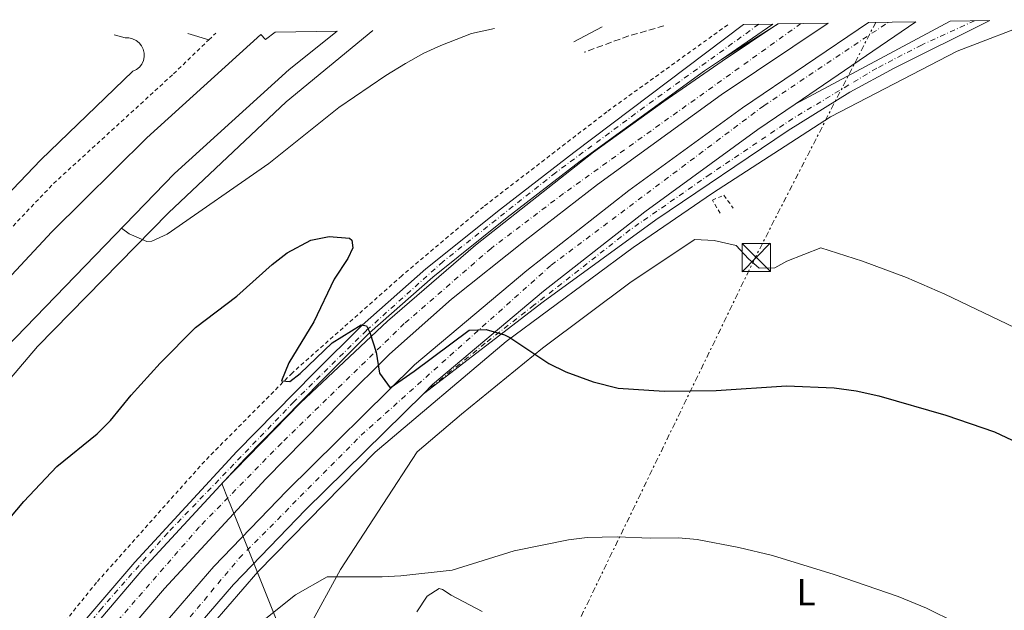
# Model space of a CAD drawing. Units: metres. Extents: x 610711 to 614167, y 4738575 to 4740943.
# Drawn here: x 613726 to 613988, y 4740784 to 4740941 of the extents above; entities that cross this region are included whole.
import ezdxf
from ezdxf.enums import TextEntityAlignment as Align

# ---------------------------------------------------------------- set-up
doc = ezdxf.new("R2010")
doc.units = ezdxf.units.M
doc.header["$MEASUREMENT"] = 0
for name, pattern in [('DGN Style 2', [1.7399219301090239, 1.043953158065414, -0.6959687720436097]), ('DGN Style 3', [2.435890702152634, 1.739921930109024, -0.6959687720436097]), ('DGN Style 4', [2.7856150101045474, 1.391937544087219, -0.6959687720436097, 0.001739921930109024, -0.6959687720436097]), ('DGN Style 7', [3.4798438602180486, 1.565929737098122, -0.6959687720436097, 0.5219765790327072, -0.6959687720436097])]:
    doc.linetypes.add(name, pattern=pattern)
for name, color, linetype, lineweight in [('Camino', 7, 'DGN Style 3', 0), ('Carretera', 9, 'Continuous', 0), ('Curva de nivel directora', 30, 'Continuous', 30), ('Curva de nivel intermedia', 30, 'Continuous', 0), ('Edificio', 1, 'Continuous', 13), ('Eje de carretera', 7, 'DGN Style 4', 0), ('Etiqueta de uso rústico', 92, 'Continuous', 0), ('Límite de municipio', 7, 'Continuous', 0), ('Línea blanca (vial)', 7, 'Continuous', 13), ('Línea de asfalto', 7, 'Continuous', 13), ('Línea de bordillo', 7, 'Continuous', 13), ('Línea de cambio de uso (parcela vista)', 92, 'Continuous', 0), ('Línea eléctrica', 6, 'DGN Style 7', 0), ('Margen derecho', 7, 'Continuous', 0), ('Nave industrial', 1, 'Continuous', 13), ('Pontón-alcantarilla (pasos de agua)', 1, 'DGN Style 2', 0), ('Torre eléctrica', 7, 'Continuous', 0), ('Valla', 7, 'DGN Style 2', 0)]:
    doc.layers.add(name, color=color, linetype=linetype, lineweight=lineweight)
doc.styles.add('Style-Arial', font='arial.ttf')

# ---------------------------------------------------------------- blocks, each defined once
blk = doc.blocks.new('5TME')
at = {"layer": 'Nave industrial', "color": 7, "linetype": 'Continuous', "lineweight": 0}
for p, q in [((-0.375, 0.375), (0.375, -0.375)), ((0.3723, 0.3776), (-0.3716, -0.3784))]:
    blk.add_line(p, q, dxfattribs=at)
at = {"layer": 'Nave industrial', "color": 7, "linetype": 'Continuous', "lineweight": 0, "flags": 128}
blk.add_lwpolyline([(-0.375, -0.375), (0.375, -0.375), (0.375, 0.375), (-0.375, 0.375), (-0.3716, -0.3784)], dxfattribs=at)

msp = doc.modelspace()

# ---------------------------------------------------------------- linework, layer by layer
at = {"layer": 'Camino', "color": 7, "linetype": 'DGN Style 3', "lineweight": 0, "extrusion": (0.1572308424282272, -0.42650702808209, 0.8907133193041931), "elevation": -1925123.884142441, "flags": 128}
msp.add_lwpolyline([(2215859.781441458, 3773227.137720122), (2215849.806504747, 3773227.951684248), (2215837.432721979, 3773227.951684248)], dxfattribs=at)
at = {"layer": 'Carretera', "color": 9, "linetype": 'Continuous', "lineweight": 0}
for points in [[(613714.0700000008, 4740713.949999999, 454.070000000007), (613731.2399999992, 4740738.519999999, 453.3999999999942), (613749.6799999995, 4740762.800000002, 452.8800000000047), (613763.9899999991, 4740780.260000001, 452.2899999999936), (613777.4800000007, 4740795.909999999, 451.6999999999971), (613796.8700000008, 4740816.040000002, 450.9600000000065), (613830.8299999977, 4740849.520000001, 449.0299999999989), (613860.6700000018, 4740874.659999999, 448.3600000000006), (613887.7600000022, 4740895.909999999, 448.1399999999995), (613918.0199999999, 4740917.900000001, 448.2899999999936), (613951.4400000003, 4740940.640000001, 448.3000000000029), (613964.04, 4740940.840000001, 448.3099999999977), (613932.0100000021, 4740918.909999999, 448.2899999999936), (613922.1000000013, 4740912.119999998, 448.2899999999936), (613892.0300000014, 4740890.27, 448.1399999999995), (613865.1299999988, 4740869.180000001, 448.3600000000006), (613835.6000000021, 4740844.290000002, 449.0299999999989), (613833.1499999978, 4740841.869999999, 449.1699999999983), (613801.8999999978, 4740811.07, 450.9600000000065), (613782.7100000011, 4740791.15, 451.6999999999971), (613769.4099999995, 4740775.71, 452.2899999999936), (613755.2299999994, 4740758.420000001, 452.8800000000047), (613736.9500000001, 4740734.350000001, 453.3999999999942), (613719.9400000004, 4740710, 454.070000000007)], [(613722.8099999981, 4740755.41, 453.8699999999953), (613734.4899999992, 4740770.680000001, 453.3699999999953), (613743.7299999994, 4740782.149999999, 453.0099999999948), (613756.4600000011, 4740797.09, 452.6300000000047), (613783.6000000006, 4740826.529999999, 451.3800000000047), (613804.1200000017, 4740847.390000001, 450.6999999999971), (613816.8799999979, 4740860.119999999, 449.9499999999971), (613833.8500000021, 4740875.090000001, 449.2599999999948), (613853.649999999, 4740890.980000001, 448.820000000007), (613873.1099999984, 4740906.03, 448.5099999999948), (613918.2500000001, 4740940.09, 448.3500000000058), (613926.0100000007, 4740940.220000002, 448.1100000000006), (613912.3999999984, 4740930.78, 448.1900000000023), (613907.8599999987, 4740927.730000001, 448.2100000000065), (613874.8200000006, 4740903.75, 448.5099999999948), (613855.4100000003, 4740888.75, 448.820000000007), (613835.6800000003, 4740872.909999999, 449.2599999999948), (613818.8299999993, 4740858.040000001, 449.9499999999971), (613806.1400000001, 4740845.390000001, 450.6999999999971), (613785.6599999992, 4740824.570000002, 451.3800000000047), (613758.589999999, 4740795.199999998, 452.6300000000047), (613745.9200000021, 4740780.34, 453.0099999999948), (613736.730000001, 4740768.92, 453.3699999999953), (613725.0900000002, 4740753.710000001, 453.8699999999953)], [(613745.9200000021, 4740780.34, 453.0099999999948), (613758.589999999, 4740795.199999998, 452.6300000000047), (613785.6599999992, 4740824.570000002, 451.3800000000047), (613806.1400000001, 4740845.390000001, 450.6999999999971), (613818.8299999993, 4740858.040000001, 449.9499999999971), (613835.6800000003, 4740872.909999999, 449.2599999999948), (613855.4100000003, 4740888.75, 448.820000000007), (613874.8200000006, 4740903.75, 448.5099999999948), (613907.8599999987, 4740927.730000001, 448.2100000000065), (613912.3999999984, 4740930.78, 448.1900000000023), (613927.4299999999, 4740940.239999999, 448.1100000000006), (613940.7199999981, 4740940.460000001, 446.0500000000029), (613912.2899999989, 4740921.390000001, 448.2100000000065), (613879.4600000008, 4740897.560000001, 448.5099999999948), (613860.2000000002, 4740882.67, 448.820000000007), (613840.6600000003, 4740866.99, 449.2599999999948), (613824.1200000022, 4740852.400000001, 449.9499999999971), (613811.6299999999, 4740839.940000001, 450.6999999999971), (613791.2600000028, 4740819.230000001, 451.3800000000047), (613764.379999998, 4740790.070000002, 452.6300000000047), (613751.8799999988, 4740775.399999999, 453.0099999999948)]]:
    msp.add_polyline3d(points, dxfattribs=at)
msp.add_polyline3d([(613833.1499999978, 4740841.869999999, 449.1699999999983), (613835.6000000021, 4740844.290000002, 449.0299999999989), (613865.1299999988, 4740869.180000001, 448.3600000000006), (613892.0300000014, 4740890.27, 448.1399999999995), (613922.1000000013, 4740912.119999998, 448.2899999999936), (613932.0100000021, 4740918.909999999, 448.2899999999936), (613973.1599999996, 4740940.99, 448), (613983.7100000018, 4740941.16, 448.0099999999948), (613958.3099999991, 4740928.46, 447.8600000000006), (613946.5000000006, 4740922.069999999, 447.7899999999936), (613930.1299999979, 4740911.869999998, 447.7100000000065), (613894.9499999983, 4740888.130000001, 448.0899999999965), (613865.0300000005, 4740866.279999999, 448.4600000000065)], close=True, dxfattribs=at)
at = {"layer": 'Curva de nivel directora', "color": 30, "linetype": 'Continuous', "lineweight": 30, "elevation": 450, "flags": 128}
msp.add_lwpolyline([(613708.5999999986, 4740791.480000002), (613726.9999999986, 4740813.17), (613735.709999999, 4740822.490000002), (613746.409999999, 4740831.240000002), (613749.9899999996, 4740834.730000001), (613755.5300000008, 4740841.480000001), (613763.2099999986, 4740849.980000001), (613772.5800000007, 4740859.460000001), (613783.5699999988, 4740867.800000003), (613792.97, 4740876.28), (613796.9699999987, 4740879.32), (613803.2499999995, 4740882.680000001), (613808.1600000003, 4740883.67), (613813.5400000003, 4740883.210000002), (613814.1699999984, 4740882.76), (613814.4099999998, 4740880.680000002), (613813.0499999986, 4740877.880000001), (613809.4500000001, 4740872.359999999), (613804.0499999998, 4740861.000000001), (613797.3699999988, 4740850.12), (613795.4100000008, 4740845.320000002), (613797.6900000006, 4740845.080000003), (613800.3700000006, 4740847.240000002), (613808.889999999, 4740855.400000001), (613816.6299999994, 4740860.170000002), (613818.0499999986, 4740859.960000001), (613818.9299999994, 4740858.119999999), (613820.6500000004, 4740852.920000001), (613821.5299999989, 4740847.320000002), (613824.3299999996, 4740843.480000001), (613830.7299999989, 4740847.86), (613845.3699999994, 4740858.760000001), (613849.8899999988, 4740858.92), (613854.69, 4740857.529999999), (613856.1299999994, 4740856.840000001), (613866.5299999998, 4740849.880000001), (613871.0299999992, 4740847.720000002), (613878.3299999993, 4740845.000000001), (613884.9299999998, 4740843.32), (613897.1299999994, 4740842.520000001), (613911.0099999999, 4740842.76), (613929.6800000004, 4740843.939999999), (613942.3899999995, 4740843.480000001), (613948.19, 4740842.67), (613954.2400000005, 4740841.310000001), (613972.0500000004, 4740836.130000002), (613984.9400000008, 4740831.690000001), (613992.6499999999, 4740828.119999999)], dxfattribs=at)
at = {"layer": 'Curva de nivel intermedia', "color": 30, "linetype": 'Continuous', "lineweight": 0, "flags": 128}
for points, elevation in [([(613752.9199999999, 4740885.909999999), (613754.9299999995, 4740884.439999999), (613759.6700000003, 4740882.389999999), (613761.0100000014, 4740882.439999999), (613765.0900000005, 4740884.359999998), (613792.0500000013, 4740903.160000001), (613810.6500000004, 4740918.039999999), (613823.1500000015, 4740926.539999999), (613828.4500000012, 4740929.720000002), (613833.2500000001, 4740932.439999999), (613837.7899999998, 4740934.529999999), (613845.9600000016, 4740937.73), (613852.0700000004, 4740939.02)], 445), ([(613791.2800000003, 4740782.079999999), (613799.1600000014, 4740788.359999999), (613807.5700000002, 4740793.160000001), (613822.2000000017, 4740793.160000001), (613827.1900000006, 4740793.46), (613840.8400000008, 4740794.92), (613857.3200000008, 4740800.099999999), (613871.7199999999, 4740803), (613876.6900000009, 4740803.579999999), (613884.6900000006, 4740803.769999999), (613893.4800000016, 4740803.4), (613900.9600000004, 4740803.560000001), (613905.9400000004, 4740803.08), (613917.0000000001, 4740800.999999999), (613925.9200000007, 4740798.84), (613942.3600000006, 4740793.8), (613959.3400000012, 4740787.91), (613966.8500000014, 4740784.800000001), (613974.820000002, 4740780.880000001)], 455)]:
    msp.add_lwpolyline(points, dxfattribs=dict(at, elevation=elevation))
at = {"layer": 'Edificio', "color": 1, "linetype": 'Continuous', "lineweight": 13}
msp.add_polyline3d([(613793.7300000006, 4740938.060000001, 456.1900000000023), (613810.2400000002, 4740938.33, 456.0399999999936), (613797.4500000002, 4740928.119999999, 456.25), (613766.9699999997, 4740900.439999999, 456.7299999999959), (613722.2100000001, 4740854.119999999, 456.6900000000023), (613709.4100000003, 4740858.119999999, 456.6499999999942), (613734.4100000003, 4740884.92, 456.6699999999983), (613759.6900000004, 4740909.960000001, 456.5099999999948), (613789.9699999997, 4740937.4, 456.2299999999959), (613791.2100000001, 4740936.119999999, 456.2100000000065)], close=True, dxfattribs=at)
at = {"layer": 'Edificio', "color": 51, "linetype": 'Continuous', "lineweight": 13}
for points in [[(613810.2400000002, 4740938.33, 456.0399999999936), (613797.4500000002, 4740928.119999999, 456.25), (613766.9699999997, 4740900.439999999, 456.7299999999959), (613722.2100000001, 4740854.119999999, 456.6900000000023), (613709.4100000003, 4740858.119999999, 456.6499999999942)], [(613709.4100000003, 4740858.119999999, 456.6499999999942), (613734.4100000003, 4740884.92, 456.6699999999983), (613759.6900000004, 4740909.960000001, 456.5099999999948), (613789.9699999997, 4740937.4, 456.2299999999959), (613791.2100000001, 4740936.119999999, 456.2100000000065), (613793.7300000006, 4740938.060000001, 456.1900000000023)]]:
    msp.add_polyline3d(points, dxfattribs=at)
at = {"layer": 'Eje de carretera', "color": 7, "linetype": 'DGN Style 4', "lineweight": 0}
for points in [[(613922.3400000001, 4740940.160000003, 448.2200000000013), (613891.8599999989, 4740918.120000001, 448.3600000000007), (613868.3, 4740900.670000001, 448.6000000000058), (613838.3999999978, 4740877.029999999, 449.179999999993), (613818.0599999976, 4740858.720000001, 449.9600000000065), (613798.739999999, 4740839.720000002, 450.9100000000035), (613765.2100000012, 4740804.870000001, 452.2599999999947), (613747.6700000018, 4740784.859999999, 452.9199999999983), (613731.9099999993, 4740765.02, 453.5299999999989), (613714.9499999988, 4740742.630000002, 454.1199999999955), (613703.5100000014, 4740725.670000002, 454.5399999999937), (613684.5300000003, 4740697.52, 454.8399999999967), (613671.2199999974, 4740675.640000002, 455.2599999999949), (613660.8799999974, 4740662.76, 455.5500000000029), (613645.8000000013, 4740644.270000001, 455.2899999999936), (613630.8799999991, 4740629.350000001, 454.2700000000041), (613618.3399999997, 4740620.190000001, 453.8600000000007), (613609.5199999998, 4740614.76, 453.7599999999948), (613596.9800000003, 4740610.350000001, 453.6100000000006), (613587.1499999978, 4740608.32, 452.6100000000006), (613574.2699999987, 4740607.640000001, 451.9799999999959), (613563.4200000013, 4740608.32, 451.8399999999965), (613550.579999998, 4740611.660000003, 451.8600000000008)], [(613933.5199999983, 4740940.340000001, 448.1100000000006), (613870.3899999999, 4740895.109999999, 448.6199999999953), (613851.1499999973, 4740880.520000001, 448.9700000000012), (613828.079999998, 4740860.510000001, 449.7100000000065), (613795.4200000019, 4740828.720000003, 451.1499999999942), (613773.6000000021, 4740806.410000001, 452.0500000000029), (613748.8899999999, 4740777.99, 453.0099999999948), (613721.9299999992, 4740744.270000001, 454.0299999999988), (613692.2399999971, 4740698.029999999, 454.8399999999967), (613671.0599999987, 4740663.350000001, 455.199999999997), (613654.8500000014, 4740631.880000001, 455.4700000000013), (613626.8298702763, 4740568.469617797, 456.029999999999)], [(613647.4599999997, 4740581.949999999, 455.7100000000063), (613675.7800000017, 4740645.770000001, 455.25), (613700.4200000024, 4740685.670000001, 454.4799999999959), (613718.9099999995, 4740714.600000001, 454.0000000000001), (613758.2300000008, 4740766.970000001, 452.6600000000035), (613784.1999999991, 4740798.109999999, 451.529999999999), (613816.6000000003, 4740830.810000001, 449.9700000000013), (613867.1700000013, 4740876.100000001, 448.3200000000069), (613923.6599999988, 4740918.490000002, 448.2899999999937), (613956.82, 4740940.720000001, 448.3099999999978)], [(613979.6799999991, 4740941.100000001, 448), (613965.5799999974, 4740934.640000001, 448.0200000000041), (613953.6499999982, 4740928.449999999, 448.029999999999), (613931.3599999989, 4740915.09, 447.9600000000065), (613909.4099999995, 4740900.290000001, 448.0800000000019), (613888.0599999991, 4740885.440000001, 448.1699999999984), (613862.5599999978, 4740865.400000001, 448.4799999999959), (613849.6000000006, 4740855.310000002, 448.7599999999947), (613833.1499999973, 4740841.87, 449.1699999999984)]]:
    msp.add_polyline3d(points, dxfattribs=at)
at = {"layer": 'Límite de municipio', "color": 7, "linetype": 'Continuous', "lineweight": 0}
msp.add_polyline3d([(613927.370000001, 4740940.24, 448.11), (613912.620000001, 4740930.369999999, 448.19), (613897.0700000003, 4740919.59, 448.31), (613878.3500000016, 4740906.09, 448.48), (613846.9899999984, 4740881.390000001, 449.01), (613823.6499999985, 4740861.189999999, 449.82), (613800.4899999984, 4740839.439999999, 450.89), (613779.620000001, 4740817.980000001, 451.66), (613781.3099999987, 4740813.77, 451.72), (613781.8099999987, 4740812.51, 451.74), (613795.8399999999, 4740777.439999999, 457.49), (613800.2100000009, 4740766.529999999, 461.8), (613820.8500000016, 4740706.52, 481.17), (613846.1499999985, 4740622.449999999, 507.71), (613832.7899999992, 4740597.220000001, 511.52)], dxfattribs=at)
at = {"layer": 'Línea blanca (vial)', "color": 7, "linetype": 'Continuous', "lineweight": 13, "extrusion": (0.003812353815055659, 0.002399525421220755, 0.999989854066601), "elevation": 14164.62065980203, "flags": 128}
msp.add_lwpolyline([(613921.2601759076, 4740919.900102281), (613906.2299801413, 4740910.440075048)], dxfattribs=at)
at = {"layer": 'Línea blanca (vial)', "color": 7, "linetype": 'Continuous', "lineweight": 13, "extrusion": (0.003968669092441876, 0.002752699208605159, 0.9999883360883274), "elevation": 15934.95634585608, "flags": 128}
msp.add_lwpolyline([(613919.3967673162, 4740914.317682811), (613905.7865570013, 4740904.877647045)], dxfattribs=at)
at = {"layer": 'Línea blanca (vial)', "color": 7, "linetype": 'Continuous', "lineweight": 13, "extrusion": (0.005471846266309858, 0.002936047766117889, 0.9999807190750994), "elevation": 17727.18730829234, "flags": 128}
msp.add_lwpolyline([(613961.5169378977, 4740909.376387197), (613920.365967106, 4740887.296292025)], dxfattribs=at)
at = {"layer": 'Línea blanca (vial)', "color": 7, "linetype": 'Continuous', "lineweight": 13, "extrusion": (-0.000425126389901353, -0.0002910715495400654, 0.9999998672724442), "elevation": -1192.655371934122, "flags": 128}
msp.add_lwpolyline([(613932.1451011945, 4740918.763683552), (613964.1751068006, 4740940.693684482)], dxfattribs=at)
at = {"layer": 'Línea blanca (vial)', "color": 7, "linetype": 'Continuous', "lineweight": 13}
for points in [[(613940.7199999976, 4740940.460000001, 448.1100000000006), (613912.2899999984, 4740921.390000001, 448.2100000000065), (613879.4600000003, 4740897.560000001, 448.5099999999948), (613860.1999999997, 4740882.670000001, 448.8200000000071), (613840.6599999998, 4740866.990000002, 449.2599999999948), (613824.1200000017, 4740852.400000002, 449.949999999997), (613811.6299999993, 4740839.940000001, 450.6999999999971), (613791.2600000025, 4740819.230000001, 451.3800000000047), (613764.3799999976, 4740790.070000002, 452.6300000000049), (613751.8799999984, 4740775.4, 453.0099999999948), (613742.8099999981, 4740764.140000002, 453.3699999999955), (613731.2899999979, 4740749.080000001, 453.8699999999953), (613720.6599999998, 4740734.500000001, 454.179999999993), (613707.9400000015, 4740715.87, 454.6600000000035), (613696.7399999987, 4740698.730000001, 454.8200000000071), (613680.2299999996, 4740671.420000002, 455.0800000000017), (613671.4400000009, 4740655.580000001, 455.2599999999949), (613661.120000001, 4740635.67, 455.4199999999984), (613654.5699999998, 4740622.230000002, 455.5399999999937), (613645.2600000004, 4740601.840000001, 455.7400000000052), (613639.3900000007, 4740588.09, 455.8899999999995), (613632.550000001, 4740570.500000001, 456.0099999999949), (613631.2199999989, 4740566.820000002, 456.029999999999)], [(613637.1399999999, 4740565.230000001, 455.7700000000041), (613641.609999998, 4740577.01, 455.7700000000041), (613662.2199999986, 4740623.590000001, 455.3300000000019), (613671.4200000009, 4740642.790000001, 455.3300000000019), (613695.7899999988, 4740685.830000003, 454.5099999999948), (613714.0700000003, 4740713.95, 454.0700000000071), (613731.2399999987, 4740738.52, 453.3999999999942), (613749.6799999991, 4740762.800000003, 452.8800000000048), (613763.9899999986, 4740780.260000002, 452.2899999999936), (613777.4800000002, 4740795.91, 451.699999999997), (613796.8700000005, 4740816.040000002, 450.9600000000065), (613830.8299999973, 4740849.520000001, 449.0299999999989), (613860.6700000013, 4740874.66, 448.3600000000007), (613887.7600000018, 4740895.91, 448.1399999999995), (613918.0199999994, 4740917.900000001, 448.2899999999937), (613951.4399999998, 4740940.640000001, 448.3000000000029)], [(613918.2499999997, 4740940.09, 448.3500000000058), (613873.1099999979, 4740906.03, 448.5099999999948), (613853.6499999984, 4740890.980000001, 448.8200000000071), (613833.8500000014, 4740875.090000001, 449.2599999999948), (613816.8799999974, 4740860.12, 449.949999999997), (613804.1200000013, 4740847.390000001, 450.6999999999971), (613783.6000000001, 4740826.529999999, 451.3800000000047), (613756.4600000005, 4740797.09, 452.6300000000049), (613743.7299999989, 4740782.15, 453.0099999999948), (613734.4899999987, 4740770.680000002, 453.3699999999955), (613722.8099999976, 4740755.410000001, 453.8699999999953)], [(613983.7100000014, 4740941.160000001, 448.0099999999949), (613958.3099999985, 4740928.460000001, 447.8600000000006), (613946.5000000001, 4740922.07, 447.7899999999937), (613930.1299999973, 4740911.869999999, 447.7100000000063), (613894.949999998, 4740888.130000001, 448.0899999999965), (613865.03, 4740866.28, 448.4600000000063), (613833.1499999973, 4740841.87, 449.1699999999984)], [(613912.3999999979, 4740930.780000002, 448.1900000000024), (613907.8599999984, 4740927.730000002, 448.2100000000065), (613874.8200000002, 4740903.750000001, 448.5099999999948), (613855.4099999998, 4740888.75, 448.8200000000071), (613835.6799999998, 4740872.91, 449.2599999999948), (613818.8299999988, 4740858.040000001, 449.949999999997), (613806.1399999997, 4740845.390000001, 450.6999999999971), (613785.6599999988, 4740824.570000002, 451.3800000000047), (613758.5899999985, 4740795.199999999, 452.6300000000049), (613745.9200000016, 4740780.34, 453.0099999999948), (613736.7300000006, 4740768.92, 453.3699999999955), (613725.0899999997, 4740753.710000002, 453.8699999999953), (613714.3399999986, 4740738.960000002, 454.179999999993), (613701.5100000009, 4740720.160000003, 454.6600000000035), (613690.1900000018, 4740702.850000001, 454.8200000000071), (613673.5300000008, 4740675.300000002, 455.0800000000017), (613672.079999998, 4740672.680000001, 455.1100000000006)], [(613833.1499999973, 4740841.87, 449.1699999999984), (613835.6000000016, 4740844.290000003, 449.0299999999989), (613865.1299999983, 4740869.180000002, 448.3600000000007), (613892.030000001, 4740890.270000001, 448.1399999999995), (613922.1000000008, 4740912.119999999, 448.2899999999937), (613932.0100000016, 4740918.91, 448.2899999999937)], [(613651.0599999983, 4740580.890000002, 455.7100000000063), (613668.6400000004, 4740620.630000002, 455.3300000000019), (613677.6900000006, 4740639.520000001, 455.3300000000019), (613701.8399999995, 4740682.15, 454.5099999999948), (613719.94, 4740710.000000001, 454.0700000000071), (613736.9499999996, 4740734.350000001, 453.3999999999942), (613755.2299999989, 4740758.420000002, 452.8800000000048), (613769.409999999, 4740775.710000001, 452.2899999999936), (613782.7100000004, 4740791.150000001, 451.699999999997), (613801.8999999973, 4740811.070000002, 450.9600000000065), (613833.1499999973, 4740841.87, 449.1699999999984)]]:
    msp.add_polyline3d(points, dxfattribs=at)
at = {"layer": 'Línea de asfalto', "color": 7, "linetype": 'Continuous', "lineweight": 13}
msp.add_polyline3d([(613651.8399999985, 4740572.480000001, 455.9299999999931), (613667.4299999988, 4740610.810000001, 455.5399999999937), (613686.2600000004, 4740649.630000001, 455.100000000006), (613704.3399999985, 4740680.960000001, 455.0200000000041), (613721.4100000006, 4740707.310000001, 454.2100000000065), (613740.479999999, 4740735.380000001, 453.6900000000023), (613765.219999998, 4740766.83, 452.7299999999959), (613789.1799999991, 4740794.5, 451.6199999999955), (613820.36, 4740826.359999999, 449.9900000000054), (613855.1299999983, 4740855.740000002, 449.1000000000059), (613888.8799999994, 4740880.800000002, 448.729999999996), (613909.9699999985, 4740895.260000002, 448.2799999999989), (613941.3700000005, 4740915.550000003, 447.5200000000042), (613975.0599999991, 4740932.960000004, 447.3999999999943)], dxfattribs=at)
at = {"layer": 'Línea de bordillo', "color": 7, "linetype": 'Continuous', "lineweight": 13, "extrusion": (-0.01882732735837557, -0.007308718135399969, 0.9997960363913022), "elevation": -45762.34340128428, "flags": 128}
msp.add_lwpolyline([(-4197414.237585821, 2287581.786892312), (-4197414.237585821, 2287605.058621942)], dxfattribs=at)
at = {"layer": 'Línea de bordillo', "color": 7, "linetype": 'Continuous', "lineweight": 13, "extrusion": (-0.01307735120578435, 0.003802634035183346, 0.9999072571292975), "elevation": 10444.68736076978, "flags": 128}
msp.add_lwpolyline([(613723.8198978008, 4740932.239801059), (613729.4604616979, 4740930.599789204)], dxfattribs=at)
at = {"layer": 'Línea de bordillo', "color": 7, "linetype": 'Continuous', "lineweight": 13}
for points in [[(613819.7099999995, 4740938.49, 443.6600000000035), (613796.6900000017, 4740919.480000002, 444.2100000000066), (613765.3699999999, 4740889.960000002, 444.4499999999971), (613730.6099999985, 4740854.440000001, 444.7899999999937), (613700.1700000019, 4740818.680000001, 445.2700000000041), (613669.7199999976, 4740779.32, 445.7499999999999), (613662.8700000013, 4740769.28, 445.7499999999999), (613645.9599999998, 4740744.520000001, 445.7700000000042), (613620.879999999, 4740702.439999999, 446.3300000000019), (613611.7199999992, 4740684.600000001, 446.6100000000007), (613610.7299999989, 4740683.380000002, 446.6900000000023), (613609.3399999987, 4740682.66, 446.7700000000042), (613608.2999999993, 4740682.52, 446.8300000000018), (613607.2600000021, 4740682.66, 446.8800000000047), (613550.1199999999, 4740699.000000002, 446.2599999999949), (613538.3200000003, 4740659.4, 448.949999999997), (613532.7300000001, 4740638.07, 450.529999999999), (613532.7600000014, 4740635.490000002, 450.6900000000024), (613533.5599999971, 4740633.130000001, 450.8899999999995), (613537.4299999984, 4740626.590000001, 451.1900000000023)], [(613645.4300000002, 4740842.310000001, 444.5200000000041), (613668.3099999973, 4740832.58, 444.9499999999971), (613673.0500000003, 4740838.680000001, 444.550000000003), (613692.3299999987, 4740861.960000002, 444.4499999999971), (613710.730000001, 4740882.440000001, 444.2899999999936), (613731.4899999968, 4740904.119999999, 444.0899999999967), (613755.9699999989, 4740927.640000001, 443.4700000000012), (613756.8799999985, 4740928.100000001, 443.4499999999971), (613757.670000002, 4740928.750000001, 443.4299999999931), (613758.3, 4740929.560000001, 443.3999999999942), (613758.7299999993, 4740930.49, 443.3800000000047), (613758.9499999983, 4740931.490000002, 443.3600000000007), (613758.9299999982, 4740932.510000001, 443.3399999999966), (613758.699999998, 4740933.51, 443.3200000000071), (613758.2399999974, 4740934.430000001, 443.300000000003), (613757.6000000006, 4740935.220000003, 443.2799999999988), (613756.7899999992, 4740935.859999999, 443.2500000000001), (613755.8700000005, 4740936.300000002, 443.2299999999961), (613754.8700000013, 4740936.520000001, 443.2100000000063), (613753.8500000021, 4740936.520000001, 443.1900000000023), (613750.9599999997, 4740937.37, 443.1300000000048)]]:
    msp.add_polyline3d(points, dxfattribs=at)
at = {"layer": 'Línea de cambio de uso (parcela vista)', "color": 92, "linetype": 'Continuous', "lineweight": 0}
for points in [[(613802.6900000004, 4740779.720000001, 458.1399999999995), (613811.0999999996, 4740795.119999999, 455.3899999999995), (613822.3899999997, 4740812.390000001, 453.2400000000052), (613831.4800000006, 4740826.380000001, 451.9900000000052), (613843.2599999999, 4740836.470000001, 451.8399999999965), (613864.8399999999, 4740853.970000001, 451.1699999999983), (613888.4299999997, 4740871.630000001, 450.429999999993), (613905.29, 4740882.92, 448.7299999999959), (613910.4500000002, 4740882.600000001, 448.429999999993), (613916.3300000001, 4740881.32, 448.5899999999965), (613919.5700000003, 4740877.720000001, 448.570000000007), (613922.3700000001, 4740875.24, 448.5899999999965), (613926.6100000005, 4740875.4, 448.570000000007), (613929.7699999996, 4740877.16, 448.5099999999948), (613938.8499999996, 4740880.680000001, 448.9700000000012)], [(613938.8499999996, 4740880.680000001, 448.9700000000012), (613949.8899999997, 4740877.16, 449.1100000000006), (613961.6100000005, 4740872.76, 449.1300000000047), (613971.7300000006, 4740868.359999999, 449.0500000000029), (614015.25, 4740847.539999999, 449.0500000000029), (614030.79, 4740840.060000001, 449.0399999999936), (614037.29, 4740836.680000001, 448.9700000000012), (614048.25, 4740830.199999999, 448.9100000000035), (614067.6799999997, 4740821.640000001, 448.8099999999977), (614076.2400000002, 4740816.76, 448.8899999999995), (614084.6799999997, 4740810.039999999, 448.8500000000058)], [(613848.7599999999, 4740783.960000001, 458.2299999999959), (613840.5599999996, 4740788.279999999, 456.2700000000041), (613838.2400000002, 4740789.800000001, 456.1499999999942), (613837.3200000003, 4740790.039999999, 456.0899999999965), (613834.2000000002, 4740788.039999999, 456.4499999999971), (613831.4000000004, 4740783.800000001, 457.3300000000018)]]:
    msp.add_polyline3d(points, dxfattribs=at)
at = {"layer": 'Línea eléctrica', "color": 6, "linetype": 'DGN Style 7', "lineweight": 0}
msp.add_polyline3d([(613953.3900000016, 4740940.670000001, 448.3000000000029), (613921.3000000011, 4740877.960000001, 448.5599999999977), (613835.1200000015, 4740700.179999999, 485.25), (613767.0899999993, 4740566.83, 496.6199999999953), (613686.8199999996, 4740219.4, 458.0599999999977), (613686.5199999999, 4740218.75, 458.0399999999936)], dxfattribs=at)
at = {"layer": 'Margen derecho', "color": 7, "linetype": 'Continuous', "lineweight": 0, "extrusion": (0.01557966955160209, 0.00824562298023319, 0.999844629729205), "elevation": 49101.46891573744, "flags": 128}
msp.add_lwpolyline([(613799.2573086563, 4740695.771198872), (613791.735884395, 4740691.791063565)], dxfattribs=at)
at = {"layer": 'Pontón-alcantarilla (pasos de agua)', "color": 1, "linetype": 'DGN Style 2', "lineweight": 0}
msp.add_polyline3d([(613912.0099999999, 4740889.859999999, 447.6300000000047), (613909.9699999997, 4740893.380000001, 447.6300000000047), (613912.9900000002, 4740894.66, 447.6300000000047), (613915.54, 4740891.27, 447.5099999999948)], dxfattribs=at)
at = {"layer": 'Valla', "color": 7, "linetype": 'DGN Style 2', "lineweight": 0, "extrusion": (0.008469281512473042, 0.008191600158043263, 0.999930582069332), "elevation": 44478.41456867139, "flags": 128}
msp.add_lwpolyline([(613750.3719848169, 4740730.750280232), (613752.2021732667, 4740732.520339622)], dxfattribs=at)
at = {"layer": 'Valla', "color": 7, "linetype": 'DGN Style 2', "lineweight": 0}
for points in [[(613914.0800000001, 4740940.029999999, 448.3000000000029), (613881.9400000004, 4740916.9, 448.3000000000029), (613849.1500000004, 4740891.609999999, 449.2700000000041), (613827.4199999999, 4740873.230000001, 449.8600000000006), (613798.2699999996, 4740847.380000001, 450.8999999999942), (613774.9500000002, 4740823.869999999, 452.1600000000035), (613746.2800000003, 4740791.65, 453.1199999999953), (613721.4600000001, 4740760.869999999, 454.2299999999959)], [(613709.4100000003, 4740858.119999999, 445.1100000000006), (613702.8700000001, 4740863.689999999, 445.1100000000006), (613715.7000000002, 4740877.66, 445.2100000000065), (613734.8600000005, 4740897.800000001, 444.7200000000012), (613766.7699999996, 4740926.99, 444.5200000000041), (613776.1500000004, 4740936.039999999, 444.3500000000058)]]:
    msp.add_polyline3d(points, dxfattribs=at)

# ---------------------------------------------------------------- block references
at = {"layer": 'Torre eléctrica', "color": 7, "linetype": 'Continuous', "lineweight": 0, "xscale": 10, "yscale": 10, "zscale": 10}
msp.add_blockref('5TME', (613921.6499999977, 4740878.119999999, 448.5599999999977), dxfattribs=at)

# ---------------------------------------------------------------- texts
at = {"layer": 'Etiqueta de uso rústico', "color": 92, "linetype": 'Continuous', "lineweight": 0, "style": 'Style-Arial'}
msp.add_text('L', height=7.000000000000002, dxfattribs=at).set_placement((613934.8814203786, 4740789.070010001, 456.4499999999971), align=Align.MIDDLE_CENTER)

doc.saveas('drawing.dxf')
